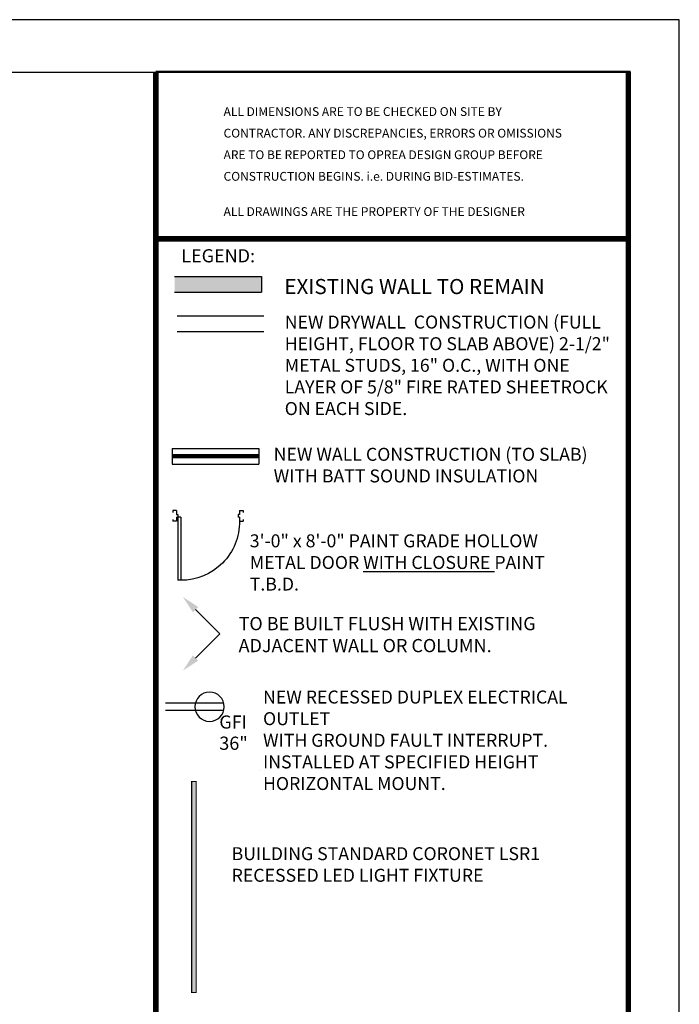
# Model space of a CAD drawing. Extents: x -18590 to 10581, y -42325 to -1537.
# Drawn here: x -11279 to -10979, y -29006 to -28558 of the extents above; entities that cross this region are included whole.
import ezdxf

# ---------------------------------------------------------------- set-up
doc = ezdxf.new("R2010")
doc.units = 0
doc.header["$LTSCALE"] = 48
doc.header["$MEASUREMENT"] = 0
doc.linetypes.add('HIDDEN', pattern=[0.375, 0.25, -0.125])
doc.layers.get('0').update_dxf_attribs({"linetype": 'CONTINUOUS'})
for name, color, linetype in [('W3ELC', 1, 'CONTINUOUS'), ('W4RCL', 1, 'CONTINUOUS'), ('W4TRCL', 1, 'CONTINUOUS'), ('W7CON', 7, 'CONTINUOUS'), ('W7DCON', 7, 'CONTINUOUS'), ('W7TCON', 7, 'CONTINUOUS')]:
    doc.layers.add(name, color=color, linetype=linetype)
doc.styles.add('ATTR', font='romans.shx', dxfattribs={"width": 0.8, "height": 0.5425})
doc.styles.add('OpreaStandard', font='stylu.ttf')

# ---------------------------------------------------------------- blocks, each defined once
blk = doc.blocks.new('DRECOUT')
for p, q in [((23.8109, 0), (0, 0)), ((23.7845, -3), (0, -3))]:
    blk.add_line(p, q)
blk.add_circle((18, -1.5), 6)
at = {"style": 'ATTR', "width": 0.8, "flags": 9}
for tag in ['ESTPARA1', 'ESTMISC', 'ESTCODE']:
    blk.add_attdef(tag, (0, 0), '', height=0.3, dxfattribs=at)
blk = doc.blocks.new('DR36')
for p, q in [((-1, -2), (-1, 0)), ((-1, 0), (0, 0)), ((4, 0), (5, 0)), ((5, -2), (5, 0)), ((-1, -2), (1.25, -2)), ((1.25, -2), (1.25, -2.75)), ((1.25, -2.75), (2.75, -2.75)), ((2.75, -2), (2.75, -2.75)), ((2.75, -2), (5, -2)), ((2.75, -2.75), (38.75, -2.75)), ((2.75, -4.5), (2.75, -2.75)), ((2.75, -4.5), (38.75, -4.5)), ((38.75, -4.5), (38.75, -2.75)), ((-1, -38), (-1, -40)), ((-1, -38), (1.25, -38)), ((1.25, -38), (1.25, -37.25)), ((1.25, -37.25), (2.75, -37.25)), ((2.75, -38), (2.75, -37.25)), ((2.75, -38), (5, -38)), ((5, -38), (5, -40)), ((-1, -40), (0, -40)), ((4, -40), (5, -40))]:
    blk.add_line(p, q)
blk.add_arc((5.45, -4.7), 33.3, 269.2235, 0.3505)
blk = doc.blocks.new('Light Fixture Bldg Std. NeoRay 4x 96')
at = {"layer": 'W4RCL'}
h = blk.add_hatch(dxfattribs=at)
h.set_pattern_fill('DOTS', color=256, scale=10)
h.set_pattern_definition([(0, (-13395.0607, -7572.6309), (0.3125, 0.625), [0, -0.625])])
h.paths.add_polyline_path([(4, 96), (2, 96), (2, 0), (4, 0)])
at = {"layer": 'W4RCL', "const_width": 0.5}
blk.add_lwpolyline([(2, 96), (2, 0), (4, 0), (4, 96)], close=True, dxfattribs=at)
blk = doc.blocks.new('LUMENERA  LED  UP AND DOWNLIGHT')
at = {"layer": 'W7DCON'}
blk.add_blockref('Light Fixture Bldg Std. NeoRay 4x 96', (-4, 0), dxfattribs=at)
blk = doc.blocks.new('ARRHEAD')
blk.add_solid([(-2.51, 0), (2.51, 0), (-1.25, 6), (0, 12)])

msp = doc.modelspace()

# ---------------------------------------------------------------- hatches: boundary and pattern name
h = msp.add_hatch(color=7)
h.dxf.hatch_style = 1
h.paths.add_polyline_path([(-11169.0076438, -28674.4175136), (-11208.5013623, -28674.4175136), (-11208.5013623, -28681.5119608), (-11169.0076438, -28681.5119608)])

# ---------------------------------------------------------------- linework, layer by layer
for p, q in [((-10978.8193705, -28557.5032284), (-12706.8193705, -28557.5032284)), ((-10978.8193705, -29709.5032284), (-10978.8193705, -28557.5032284)), ((-11002.8193705, -28581.5032284), (-12670.8193705, -28581.5032284)), ((-11001.2552765, -28581.1261448), (-11217.0280353, -28581.1261448)), ((-11002.0373235, -28581.1261448), (-11002.0373235, -29685.5032284)), ((-11001.2552765, -28657.240921), (-11001.2552765, -28581.1261448)), ((-11217.0280353, -28657.240921), (-11001.040129, -28657.240921))]:
    msp.add_line(p, q)
at = {"color": 7}
msp.add_line((-11169.0076438, -28674.4175136), (-11169.0076438, -28681.5119608), dxfattribs=at)
at = {"const_width": 2.5}
for points in [[(-11002.0373235, -28581.1261448), (-11002.0373235, -29685.5032284), (-11217.8100823, -29685.5032284), (-11217.8100823, -29221.2496803), (-11002.8193705, -29221.2496803)], [(-11217.0280353, -28581.1261448), (-11217.0280353, -29221.2496803)], [(-11217.0280353, -28657.240921), (-11001.040129, -28657.240921)]]:
    msp.add_lwpolyline(points, dxfattribs=at)
at = {"layer": 'W7CON'}
for p, q in [((-11208.5013623, -28674.4175136), (-11169.0076438, -28674.4175136)), ((-11208.5013623, -28674.4175136), (-11169.0076438, -28674.4175136)), ((-11208.5013623, -28681.5119608), (-11169.0076438, -28681.5119608)), ((-11208.5013623, -28681.5119608), (-11169.0076438, -28681.5119608)), ((-11207.3836022, -28692.2906208), (-11167.8898837, -28692.2906208)), ((-11207.3836022, -28692.2906208), (-11167.8898837, -28692.2906208)), ((-11207.3836022, -28699.3850681), (-11167.8898837, -28699.3850681)), ((-11207.3836022, -28699.3850681), (-11167.8898837, -28699.3850681)), ((-11209.6118668, -28752.6879264), (-11170.1181483, -28752.6879264)), ((-11209.6118668, -28752.6879264), (-11170.1181483, -28752.6879264)), ((-11209.6118668, -28752.6879264), (-11209.6118668, -28759.7823737)), ((-11170.1181483, -28752.6879264), (-11170.1181483, -28759.7823737)), ((-11209.6118668, -28759.7823737), (-11170.1181483, -28759.7823737)), ((-11209.6118668, -28759.7823737), (-11170.1181483, -28759.7823737))]:
    msp.add_line(p, q, dxfattribs=at)
at = {"layer": 'W7CON', "color": 7}
msp.add_line((-11169.542373, -28899.5191603), (-11169.542373, -28899.5191603), dxfattribs=at)
msp.add_line((-11169.542373, -28899.5191603), (-11169.542373, -28899.5191603), dxfattribs=at)
at = {"layer": 'W7CON', "linetype": 'HIDDEN', "const_width": 2}
msp.add_lwpolyline([(-11170.1181483, -28756.23515), (-11209.6118668, -28756.23515)], dxfattribs=at)
at = {"layer": 'W7TCON'}
msp.add_lwpolyline([(-11198.983969, -28826.0341437), (-11187.9561004, -28837.0620122), (-11198.983969, -28848.0898808)], dxfattribs=at)

# ---------------------------------------------------------------- block references
at = {"layer": 'W3ELC', "xscale": -1.111140000000887, "yscale": 1.111140000000887, "zscale": 1.11114, "rotation": 180}
msp.add_blockref('DRECOUT', (-11212.5810521, -28871.9432428), dxfattribs=at)
at = {"layer": 'W4TRCL'}
msp.add_blockref('LUMENERA  LED  UP AND DOWNLIGHT', (-11198.7348594, -29000.3423993), dxfattribs=at)
at = {"layer": 'W7CON', "xscale": -0.7980000000004566, "yscale": 0.7980000000004566, "zscale": 0.798, "rotation": 90}
msp.add_blockref('DR36', (-11209.280778, -28781.7779345), dxfattribs=at)
at = {"layer": 'W7TCON'}
for p, xscale, yscale, zscale, rotation in [((-11198.983969, -28826.0341437), 0.6750000000053231, 0.6750000000053231, 0.6750000000053231, 45), ((-11198.983969, -28848.0898808), -0.6750000000001782, 0.6750000000001819, 0.6749999999999999, 135.0000000004368)]:
    msp.add_blockref('ARRHEAD', p, dxfattribs=dict(at, xscale=xscale, yscale=yscale, zscale=zscale, rotation=rotation))

# ---------------------------------------------------------------- texts
at = {"style": 'OpreaStandard'}
for s, p in [('ALL DIMENSIONS ARE TO BE CHECKED ON SITE BY', (-11186.2231369, -28601.3323298)), ('CONTRACTOR. ANY DISCREPANCIES, ERRORS OR OMISSIONS', (-11186.2231369, -28611.1574039)), ('ARE TO BE REPORTED TO OPREA DESIGN GROUP BEFORE', (-11186.2231369, -28620.982478)), ('CONSTRUCTION BEGINS. i.e. DURING BID-ESTIMATES.', (-11186.2231369, -28630.8075521)), ('ALL DRAWINGS ARE THE PROPERTY OF THE DESIGNER', (-11186.2231369, -28646.8551731))]:
    msp.add_text(s, height=4, dxfattribs=at).set_placement(p)
at = {"ltscale": 12, "style": 'OpreaStandard'}
msp.add_text('LEGEND:', height=6, dxfattribs=at).set_placement((-11205.4571919, -28667.9677836))
at = {"layer": 'W3ELC', "char_height": 6, "width": 55.833515196, "attachment_point": 1, "style": 'OpreaStandard'}
for s, insert in [('GFI', (-11188.1583329, -28874.2246856)), ('36"', (-11188.1583329, -28883.8764279))]:
    msp.add_mtext(s, dxfattribs=dict(at, insert=insert))
at = {"layer": 'W7CON', "attachment_point": 1, "style": 'OpreaStandard'}
for s, insert, char_height, width in [('EXISTING WALL TO REMAIN', (-11158.5555288, -28675.543227), 6.890625, 240.43837925), ('NEW DRYWALL  CONSTRUCTION (FULL HEIGHT, FLOOR TO SLAB ABOVE) 2-1/2" METAL STUDS, 16" O.C., WITH ONE LAYER OF 5/8" FIRE RATED SHEETROCK ON EACH SIDE.', (-11158.3945547, -28692.2031365), 5.90625, 148.052514455), ('NEW WALL CONSTRUCTION (TO SLAB) WITH BATT SOUND INSULATION', (-11163.4178102, -28752.4017087), 5.90625, 148.052514455), ('3\'-0" x 8\'-0" PAINT GRADE HOLLOW METAL DOOR {\\fStylus BT|b1|i0|c0|p34;\\LWITH CLOSURE }PAINT T.B.D.', (-11174.3003933, -28791.7919565), 5.90625, 148.052514455), ('{\\fStylus BT|b0|i0|c0|p34;NEW RECESSED DUPLEX ELECTRICAL OUTLET\\PWITH GROUND FAULT INTERRUPT. \\PINSTALLED AT SPECIFIED HEIGHT\\PHORIZONTAL MOUNT.}', (-11168.2586837, -28862.8913741), 5.90625, 148.052514455), ('BUILDING STANDARD CORONET LSR1 RECESSED LED LIGHT FIXTURE ', (-11182.5605027, -28934.2023678), 5.90625, 148.052514455)]:
    msp.add_mtext(s, dxfattribs=dict(at, insert=insert, char_height=char_height, width=width))
at = {"layer": 'W7TCON', "insert": (-11179.3750844, -28829.4302071), "char_height": 6, "width": 244.254861461, "attachment_point": 1, "style": 'OpreaStandard'}
msp.add_mtext('TO BE BUILT FLUSH WITH EXISTING\\PADJACENT WALL OR COLUMN.', dxfattribs=at)

doc.saveas('drawing.dxf')
